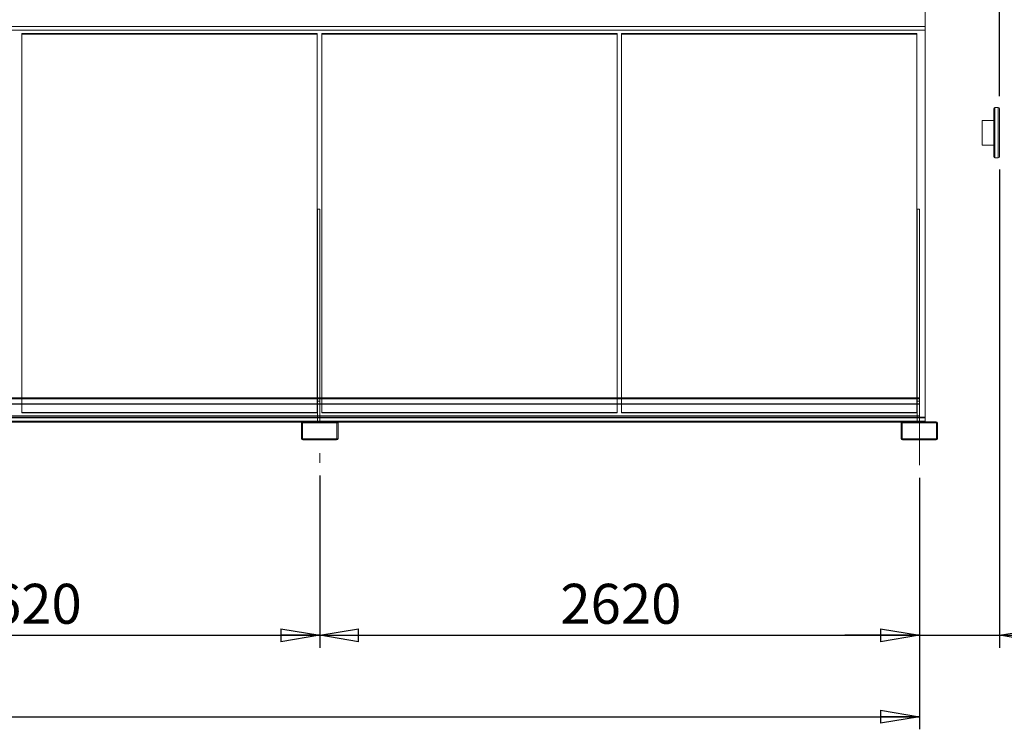
# Model space of a CAD drawing. Units: millimetres. Extents: x 290 to 22747, y 320 to 15999.
# Drawn here: x 14295 to 18597, y 9719 to 12821 of the extents above; entities that cross this region are included whole.
import ezdxf

# ---------------------------------------------------------------- set-up
doc = ezdxf.new("R2010")
doc.units = ezdxf.units.MM
doc.header["$LTSCALE"] = 55
doc.linetypes.add('SLD-Center', pattern=[19.05, 15.24, -1.27, 1.27, -1.27])
doc.linetypes.add('SLD-Solid', pattern=[0])
doc.layers.add('GEOMETRY', color=7, linetype='SLD-Solid')
doc.styles.add('SLDTEXTSTYLE0', font='TXT', dxfattribs={"width": 0.605})
doc.dimstyles.new('SLDDIMSTYLE1', dxfattribs={"dimtxt": 169.509033, "dimasz": 169.509033, "dimexe": 0, "dimexo": 0.0625, "dimgap": 42.377258, "dimtad": 1, "dimdec": 0, "dimrnd": 1e-09, "dimzin": 12, "dimdsep": 46, "dimtxsty": 'SLDTEXTSTYLE0', "dimblk1": 'CLOSED', "dimblk2": 'CLOSED', "dimsah": 1, "dimcen": 0.09, "dimadec": 0, "dimazin": 3, "dimtfac": 1, "dimtdec": 0, "dimtofl": 0, "dimtmove": 0, "dimatfit": 3, "dimldrblk": 'CLOSED', "dimfxl": 1, "dimfrac": 2, "dimtolj": 1, "dimtzin": 12, "dimarcsym": 0})
doc.dimstyles.new('SLDDIMSTYLE2', dxfattribs={"dimtxt": 169.509033, "dimasz": 169.509033, "dimexe": 0, "dimexo": 0.0625, "dimgap": 42.377258, "dimtad": 1, "dimdec": 0, "dimrnd": 1e-09, "dimzin": 12, "dimdsep": 46, "dimtxsty": 'SLDTEXTSTYLE0', "dimblk1": 'CLOSED', "dimblk2": 'CLOSED', "dimsah": 1, "dimcen": 0.09, "dimadec": 0, "dimazin": 3, "dimtol": 1, "dimtp": 10, "dimtm": 10, "dimtfac": 1, "dimtdec": 0, "dimtmove": 0, "dimatfit": 0, "dimldrblk": 'CLOSED', "dimfxl": 1, "dimfrac": 2, "dimtolj": 1, "dimarcsym": 0})
doc.dimstyles.new('SLDDIMSTYLE3', dxfattribs={"dimtxt": 169.509033, "dimasz": 169.509033, "dimexe": 0, "dimexo": 0.0625, "dimgap": 42.377258, "dimtad": 1, "dimdec": 0, "dimrnd": 1e-09, "dimzin": 12, "dimdsep": 46, "dimtxsty": 'SLDTEXTSTYLE0', "dimblk1": 'CLOSED', "dimblk2": 'CLOSED', "dimsah": 1, "dimcen": 0.09, "dimadec": 0, "dimazin": 3, "dimtol": 1, "dimtp": 20, "dimtm": 20, "dimtfac": 1, "dimtdec": 0, "dimtofl": 0, "dimtmove": 0, "dimatfit": 3, "dimldrblk": 'CLOSED', "dimfxl": 1, "dimfrac": 2, "dimtolj": 1, "dimarcsym": 0})
doc.dimstyles.new('SLDDIMSTYLE4', dxfattribs={"dimtxt": 169.509033, "dimasz": 169.509033, "dimexe": 0, "dimexo": 0.0625, "dimgap": 42.377258, "dimtad": 1, "dimdec": 0, "dimrnd": 1e-09, "dimzin": 12, "dimdsep": 46, "dimtxsty": 'SLDTEXTSTYLE0', "dimblk1": 'CLOSED', "dimblk2": 'CLOSED', "dimsah": 1, "dimcen": 0.09, "dimadec": 0, "dimazin": 3, "dimtol": 1, "dimtp": 5, "dimtm": 5, "dimtfac": 1, "dimtdec": 0, "dimtofl": 0, "dimtmove": 0, "dimatfit": 3, "dimldrblk": 'CLOSED', "dimfxl": 1, "dimfrac": 2, "dimtolj": 1, "dimarcsym": 0})

# ---------------------------------------------------------------- blocks, each defined once
blk = doc.blocks.new('_CLOSED')
at = {"color": 0, "linetype": 'ByBlock', "lineweight": -2}
for p, q in [((-1, 0.166667), (0, 0)), ((-1, 0.166667), (-1, -0.166667)), ((0, 0), (-1, -0.166667)), ((0, 0), (-1, 0))]:
    blk.add_line(p, q, dxfattribs=at)
blk = doc.blocks.new('_D_3')
at = {"layer": 'GEOMETRY', "transparency": 16777216}
for p, q in [((6086, 11805.6), (6086, 14083.2)), ((18576, 12486.6), (18576, 14083.2)), ((6086, 14028.2), (18576, 14028.2))]:
    blk.add_line(p, q, dxfattribs=at)
at = {"layer": 'GEOMETRY', "transparency": 16777216, "xscale": 169.509033203125, "yscale": 169.509033203125, "rotation": 180.0000000000004}
blk.add_blockref('_CLOSED', (6086, 14028.2, 54.8), dxfattribs=at)
at = {"layer": 'GEOMETRY', "transparency": 16777216, "xscale": 169.509033203125, "yscale": 169.509033203125}
blk.add_blockref('_CLOSED', (18576, 14028.2, 54.8), dxfattribs=at)
at = {"layer": 'GEOMETRY', "transparency": 16777216, "attachment_point": 1, "style": 'SLDTEXTSTYLE0'}
for s, insert, char_height in [('12490', (11814.3, 14253.3), 174.62), ('±20', (12525.7, 14224.1), 145.52)]:
    blk.add_mtext(s, dxfattribs=dict(at, insert=insert, char_height=char_height))
blk = doc.blocks.new('_D_5')
at = {"layer": 'GEOMETRY', "transparency": 16777216}
for p, q in [((12986, 10848.2), (12986, 10074.7)), ((15606, 10829), (15606, 10074.7)), ((12986, 10129.7), (15606, 10129.7))]:
    blk.add_line(p, q, dxfattribs=at)
at = {"layer": 'GEOMETRY', "transparency": 16777216, "xscale": 169.509033203125, "yscale": 169.509033203125, "rotation": 180.0000000000004}
blk.add_blockref('_CLOSED', (12986, 10129.7, 54.8), dxfattribs=at)
at = {"layer": 'GEOMETRY', "transparency": 16777216, "xscale": 169.509033203125, "yscale": 169.509033203125}
blk.add_blockref('_CLOSED', (15606, 10129.7, 54.8), dxfattribs=at)
at = {"layer": 'GEOMETRY', "transparency": 16777216, "insert": (14037.3, 10354.8), "char_height": 174.62, "attachment_point": 1, "style": 'SLDTEXTSTYLE0'}
blk.add_mtext('2620', dxfattribs=at)
blk = doc.blocks.new('_D_6')
at = {"layer": 'GEOMETRY', "transparency": 16777216}
for p, q in [((18576, 12166.6), (18576, 10074.7)), ((18226, 10818.6), (18226, 10074.7)), ((18226, 10129.7), (17900, 10129.7)), ((18226, 10129.7), (18576, 10129.7)), ((18576, 10129.7), (19647.3, 10129.7))]:
    blk.add_line(p, q, dxfattribs=at)
at = {"layer": 'GEOMETRY', "transparency": 16777216, "xscale": 169.509033203125, "yscale": 169.509033203125}
blk.add_blockref('_CLOSED', (18226, 10129.7, 54.8), dxfattribs=at)
at = {"layer": 'GEOMETRY', "transparency": 16777216, "xscale": 169.509033203125, "yscale": 169.509033203125, "rotation": 180.0000000000004}
blk.add_blockref('_CLOSED', (18576, 10129.7, 54.8), dxfattribs=at)
at = {"layer": 'GEOMETRY', "transparency": 16777216, "attachment_point": 1, "style": 'SLDTEXTSTYLE0'}
for s, insert, char_height in [('350', (18872.5, 10354.8), 174.62), ('±10', (19325.2, 10325.5), 145.52)]:
    blk.add_mtext(s, dxfattribs=dict(at, insert=insert, char_height=char_height))
blk = doc.blocks.new('_D_8')
at = {"layer": 'GEOMETRY', "transparency": 16777216}
for p, q in [((15606, 10829), (15606, 10074.7)), ((18226, 10818.6), (18226, 10074.7)), ((15606, 10129.7), (18226, 10129.7))]:
    blk.add_line(p, q, dxfattribs=at)
at = {"layer": 'GEOMETRY', "transparency": 16777216, "xscale": 169.509033203125, "yscale": 169.509033203125, "rotation": 180.0000000000004}
blk.add_blockref('_CLOSED', (15606, 10129.7, 54.8), dxfattribs=at)
at = {"layer": 'GEOMETRY', "transparency": 16777216, "xscale": 169.509033203125, "yscale": 169.509033203125}
blk.add_blockref('_CLOSED', (18226, 10129.7, 54.8), dxfattribs=at)
at = {"layer": 'GEOMETRY', "transparency": 16777216, "insert": (16657.3, 10354.8), "char_height": 174.62, "attachment_point": 1, "style": 'SLDTEXTSTYLE0'}
blk.add_mtext('2620', dxfattribs=at)
blk = doc.blocks.new('_D_9')
at = {"layer": 'GEOMETRY', "transparency": 16777216}
for p, q in [((6436, 10818.6), (6436, 9718.6)), ((18226, 10818.6), (18226, 9718.6)), ((6436, 9773.6), (18226, 9773.6))]:
    blk.add_line(p, q, dxfattribs=at)
at = {"layer": 'GEOMETRY', "transparency": 16777216, "xscale": 169.509033203125, "yscale": 169.509033203125, "rotation": 180.0000000000004}
blk.add_blockref('_CLOSED', (6436, 9773.6, 54.8), dxfattribs=at)
at = {"layer": 'GEOMETRY', "transparency": 16777216, "xscale": 169.509033203125, "yscale": 169.509033203125}
blk.add_blockref('_CLOSED', (18226, 9773.6, 54.8), dxfattribs=at)
at = {"layer": 'GEOMETRY', "transparency": 16777216, "attachment_point": 1, "style": 'SLDTEXTSTYLE0'}
for s, insert, char_height in [('11790', (11868.2, 9998.7), 174.62), ('±5', (12579.6, 9969.5), 145.52)]:
    blk.add_mtext(s, dxfattribs=dict(at, insert=insert, char_height=char_height))

msp = doc.modelspace()

# ---------------------------------------------------------------- linework, layer by layer
at = {"color": 7, "linetype": 'SLD-Solid', "lineweight": 15}
for p, q in [((18251, 12791.1), (18251, 13147.2)), ((18251, 12791.1), (6411, 12791.1)), ((18251, 12774.7), (18251, 12791.1)), ((18251, 12774.7), (6411, 12774.7)), ((15595, 12757.7), (14305, 12757.7)), ((14305, 12757.7), (14305, 11167.6)), ((15595, 11167.6), (15595, 12757.7)), ((16905, 12757.7), (15615, 12757.7)), ((15615, 12757.7), (15615, 11167.6)), ((16905, 11167.6), (16905, 12757.7)), ((18215, 12757.7), (16925, 12757.7)), ((16925, 12757.7), (16925, 11167.6)), ((18215, 11167.6), (18215, 12757.7)), ((18251, 11083.9), (18251, 12774.7)), ((18571, 12436.6), (18556, 12436.6)), ((18551, 12221.6), (18551, 12431.6)), ((18576, 12431.6), (18576, 12221.6)), ((18551, 12380.6), (18501, 12380.6)), ((18501, 12326.6), (18501, 12380.6)), ((18501, 12272.6), (18501, 12326.6)), ((18501, 12272.6), (18551, 12272.6)), ((18556, 12216.6), (18571, 12216.6)), ((15596, 11993.1), (15606, 11993.1)), ((15596, 11167.6), (15596, 11993.1)), ((15606, 11167.6), (15606, 11993.1)), ((18216, 11167.6), (18216, 11993.1)), ((18216, 11993.1), (18226, 11993.1)), ((18226, 11167.6), (18226, 11993.1)), ((18226, 11167.6), (6436, 11167.6)), ((18226, 11167.6), (18226, 11141.4)), ((18226, 11141.4), (6436, 11141.4)), ((18226, 11141.4), (18226, 11065.6)), ((18226, 11065.6), (6436, 11065.6)), ((15532, 11063.6), (13060, 11063.6)), ((15527.6, 11061.6), (13064.5, 11061.6)), ((15526, 11057.6), (15526, 10989.6)), ((15531, 11057.6), (15531, 10989.6)), ((15680, 11063.6), (15532, 11063.6)), ((15680, 11058.6), (15532, 11058.6)), ((18152, 11063.6), (15680, 11063.6)), ((15681, 10989.6), (15681, 11057.6)), ((18147.6, 11061.6), (15684.5, 11061.6)), ((15686, 10989.6), (15686, 11057.6)), ((18146, 11057.6), (18146, 10989.6)), ((18151, 11057.6), (18151, 10989.6)), ((18300, 11063.6), (18152, 11063.6)), ((18300, 11058.6), (18152, 11058.6)), ((18251, 11083.9), (18226, 11083.9)), ((18251, 11081), (18226, 11081)), ((18226, 11063.6), (18226, 11065.6)), ((18251, 11065.1), (18226, 11065.1)), ((18251, 11081), (18251, 11083.9)), ((18251, 11065.1), (18251, 11081)), ((18251, 11063.6), (18251, 11065.1)), ((18301, 10989.6), (18301, 11057.6)), ((18306, 10989.6), (18306, 11057.6)), ((15532, 10988.6), (15680, 10988.6)), ((15532, 10983.6), (15680, 10983.6)), ((18152, 10988.6), (18300, 10988.6)), ((18152, 10983.6), (18300, 10983.6))]:
    msp.add_line(p, q, dxfattribs=at)
at = {"color": 7, "linetype": 'SLD-Solid', "lineweight": 0}
for p, q in [((18251, 13147.2), (18251, 12791.1)), ((18251, 12791.1), (6411, 12791.1)), ((18251, 12791.1), (18251, 12774.7)), ((18251, 12775.4), (6411, 12775.4)), ((18251, 12775.4), (6411, 12775.4)), ((18251, 12774.7), (6411, 12774.7)), ((14305, 12760), (14305, 12757.7)), ((14305, 12760), (14305, 11103.9)), ((15595, 12760), (14305, 12760)), ((14305, 11103.9), (14305, 12760)), ((14305, 12760), (14305, 12757.7)), ((14305, 12760), (15595, 12760)), ((14305, 11101.6), (14305, 12757.7)), ((14305, 12757.7), (15595, 12757.7)), ((15595, 12760), (15595, 12757.7)), ((15595, 11103.9), (15595, 12760)), ((15595, 12760), (15595, 11103.9)), ((15595, 12760), (15595, 12757.7)), ((15595, 12757.7), (15595, 11101.6)), ((15615, 12760), (15615, 12757.7)), ((15615, 12760), (15615, 11103.9)), ((16905, 12760), (15615, 12760)), ((15615, 11103.9), (15615, 12760)), ((15615, 12760), (15615, 12757.7)), ((15615, 12760), (16905, 12760)), ((15615, 11101.6), (15615, 12757.7)), ((15615, 12757.7), (16905, 12757.7)), ((16905, 12760), (16905, 12757.7)), ((16905, 11103.9), (16905, 12760)), ((16905, 12760), (16905, 11103.9)), ((16905, 12760), (16905, 12757.7)), ((16905, 12757.7), (16905, 11101.6)), ((16925, 12760), (16925, 12757.7)), ((18215, 12760), (16925, 12760)), ((16925, 12760), (16925, 11103.9)), ((16925, 11103.9), (16925, 12760)), ((16925, 12760), (16925, 12757.7)), ((16925, 12760), (18215, 12760)), ((16925, 11101.6), (16925, 12757.7)), ((16925, 12757.7), (18215, 12757.7)), ((18215, 12760), (18215, 12757.7)), ((18215, 11103.9), (18215, 12760)), ((18215, 12760), (18215, 11103.9)), ((18215, 12760), (18215, 12757.7)), ((18215, 12757.7), (18215, 11101.6)), ((18251, 12775.4), (18251, 12774.7)), ((18251, 12775.4), (18251, 11083.8)), ((18251, 12774.7), (18251, 12775.4)), ((15596, 11993.1), (15606, 11993.1)), ((15596, 11993.1), (15596, 11153.6)), ((15596, 11993.1), (15596, 11063.6)), ((15606, 11993.1), (15606, 11153.6)), ((15606, 11993.1), (15606, 11063.6)), ((18216, 11993.1), (18216, 11153.6)), ((18216, 11993.1), (18226, 11993.1)), ((18216, 11993.1), (18216, 11063.6)), ((18226, 11993.1), (18226, 11153.6)), ((18226, 11993.1), (18226, 11063.6)), ((18226, 11167.6), (6436, 11167.6)), ((18226, 11165.6), (6436, 11165.6)), ((18226, 11163.6), (6436, 11163.6)), ((14305, 11167.6), (14305, 11101.6)), ((15595, 11101.6), (15595, 11167.6)), ((15596, 11063.6), (15596, 11167.6)), ((15596, 11153.6), (15606, 11153.6)), ((15596, 11153.6), (15596, 11063.6)), ((15606, 11063.6), (15606, 11167.6)), ((15606, 11153.6), (15606, 11063.6)), ((15615, 11167.6), (15615, 11101.6)), ((16905, 11101.6), (16905, 11167.6)), ((16925, 11167.6), (16925, 11101.6)), ((18215, 11101.6), (18215, 11167.6)), ((18216, 11063.6), (18216, 11167.6)), ((18216, 11153.6), (18226, 11153.6)), ((18216, 11153.6), (18216, 11063.6)), ((18226, 11165.6), (18226, 11167.6)), ((18226, 11167.6), (18226, 11061.6)), ((18226, 11063.6), (18226, 11167.6)), ((18226, 11165.6), (18226, 11163.6)), ((18226, 11165.6), (18226, 11140.6)), ((18226, 11165.6), (18226, 11063.6)), ((18226, 11163.6), (18226, 11139.8)), ((18226, 11163.6), (18226, 11065.6)), ((18226, 11153.6), (18226, 11063.6)), ((18226, 11140.6), (6436, 11140.6)), ((18226, 11139.8), (6436, 11139.8)), ((14305, 11103.9), (15595, 11103.9)), ((14305, 11103.9), (14305, 11101.6)), ((15595, 11103.9), (14305, 11103.9)), ((14305, 11103.9), (14305, 11101.6)), ((14305, 11101.6), (15595, 11101.6)), ((15595, 11101.6), (14305, 11101.6)), ((15595, 11103.9), (15595, 11101.6)), ((15595, 11103.9), (15595, 11101.6)), ((15615, 11103.9), (16905, 11103.9)), ((15615, 11103.9), (15615, 11101.6)), ((16905, 11103.9), (15615, 11103.9)), ((15615, 11103.9), (15615, 11101.6)), ((15615, 11101.6), (16905, 11101.6)), ((16905, 11101.6), (15615, 11101.6)), ((16905, 11103.9), (16905, 11101.6)), ((16905, 11103.9), (16905, 11101.6)), ((16925, 11103.9), (18215, 11103.9)), ((16925, 11103.9), (16925, 11101.6)), ((18215, 11103.9), (16925, 11103.9)), ((16925, 11103.9), (16925, 11101.6)), ((16925, 11101.6), (18215, 11101.6)), ((18215, 11101.6), (16925, 11101.6)), ((18215, 11103.9), (18215, 11101.6)), ((18215, 11103.9), (18215, 11101.6)), ((18226, 11140.6), (18226, 11065.6)), ((18226, 11139.8), (18226, 11065.6)), ((18251, 11083.8), (6411, 11083.8)), ((18251, 11081), (6411, 11081)), ((18251, 11065.1), (6411, 11065.1)), ((18226, 11083.9), (6426, 11083.9)), ((18226, 11081), (6426, 11081)), ((18226, 11065.1), (6426, 11065.1)), ((18226, 11088.6), (6436, 11088.6)), ((18226, 11065.6), (6436, 11065.6)), ((18226, 11063.6), (6436, 11063.6)), ((18226, 11061.6), (6436, 11061.6)), ((15532, 11063.6), (13060, 11063.6)), ((15526, 11057.6), (15526, 10989.6)), ((15684.5, 11061.6), (15527.6, 11061.6)), ((15531, 11057.6), (15531, 10989.6)), ((15680, 11063.6), (15532, 11063.6)), ((15680, 11058.6), (15532, 11058.6)), ((15606, 11065.6), (15596, 11065.6)), ((15596, 11065.6), (15596, 11063.6)), ((15596, 11063.6), (15606, 11063.6)), ((15596, 11063.6), (15596, 11058.6)), ((15596, 11063.6), (15596, 11058.6)), ((15596, 11063.6), (15596, 11058.6)), ((15596, 11063.6), (15596, 11058.6)), ((15596, 11063.6), (15596, 11058.6)), ((15596, 11063.6), (15596, 11058.6)), ((15616, 11063.6), (15596.1, 11063.6)), ((15616, 11063.6), (15596.1, 11063.6)), ((15616, 11063.6), (15596.1, 11063.6)), ((15616, 11063.6), (15596.1, 11063.6)), ((15616, 11063.6), (15596.1, 11063.6)), ((15616, 11063.6), (15596.1, 11063.6)), ((15616, 11058.6), (15596.1, 11058.6)), ((15616, 11058.6), (15596.1, 11058.6)), ((15616, 11058.6), (15596.1, 11058.6)), ((15616, 11058.6), (15596.1, 11058.6)), ((15616, 11058.6), (15596.1, 11058.6)), ((15616, 11058.6), (15596.1, 11058.6)), ((15606, 11065.6), (15606, 11063.6)), ((15616, 11058.6), (15616, 11063.6)), ((15616, 11058.6), (15616, 11063.6)), ((15616, 11058.6), (15616, 11063.6)), ((15616, 11058.6), (15616, 11063.6)), ((15616, 11058.6), (15616, 11063.6)), ((15616, 11058.6), (15616, 11063.6)), ((18152, 11063.6), (15680, 11063.6)), ((15681, 10989.6), (15681, 11057.6)), ((15686, 10989.6), (15686, 11057.6)), ((18146, 11057.6), (18146, 10989.6)), ((18226, 11061.6), (18147.6, 11061.6)), ((18151, 11057.6), (18151, 10989.6)), ((18226, 11063.6), (18152, 11063.6)), ((18251, 11063.6), (18152, 11063.6)), ((18300, 11063.6), (18152, 11063.6)), ((18300, 11058.6), (18152, 11058.6)), ((18226, 11065.6), (18216, 11065.6)), ((18216, 11065.6), (18216, 11063.6)), ((18216, 11063.6), (18226, 11063.6)), ((18216, 11063.6), (18216, 11058.6)), ((18216, 11063.6), (18216, 11058.6)), ((18216, 11063.6), (18216, 11058.6)), ((18216, 11063.6), (18216, 11058.6)), ((18216, 11063.6), (18216, 11058.6)), ((18216, 11063.6), (18216, 11058.6)), ((18236, 11063.6), (18216.1, 11063.6)), ((18236, 11063.6), (18216.1, 11063.6)), ((18236, 11063.6), (18216.1, 11063.6)), ((18236, 11063.6), (18216.1, 11063.6)), ((18236, 11063.6), (18216.1, 11063.6)), ((18236, 11063.6), (18216.1, 11063.6)), ((18236, 11058.6), (18216.1, 11058.6)), ((18236, 11058.6), (18216.1, 11058.6)), ((18236, 11058.6), (18216.1, 11058.6)), ((18236, 11058.6), (18216.1, 11058.6)), ((18236, 11058.6), (18216.1, 11058.6)), ((18236, 11058.6), (18216.1, 11058.6)), ((18226, 11063.6), (18226, 11088.6)), ((18226, 11061.6), (18226, 11088.6)), ((18226, 11065.6), (18226, 11088.6)), ((18226, 11065.6), (18226, 11063.6)), ((18236, 11058.6), (18236, 11063.6)), ((18236, 11058.6), (18236, 11063.6)), ((18236, 11058.6), (18236, 11063.6)), ((18236, 11058.6), (18236, 11063.6)), ((18236, 11058.6), (18236, 11063.6)), ((18236, 11058.6), (18236, 11063.6)), ((18251, 11083.8), (18251, 11081)), ((18251, 11081), (18251, 11065.1)), ((18251, 11065.1), (18251, 11063.6)), ((18301, 10989.6), (18301, 11057.6)), ((18306, 10989.6), (18306, 11057.6)), ((15532, 10988.6), (15680, 10988.6)), ((15532, 10983.6), (15680, 10983.6)), ((15596, 10988.6), (15616, 10988.6)), ((15596, 10988.6), (15616, 10988.6)), ((15596, 10988.6), (15616, 10988.6)), ((15596, 10988.6), (15616, 10988.6)), ((15596, 10988.6), (15616, 10988.6)), ((15596, 10988.6), (15616, 10988.6)), ((15596, 10988.6), (15596, 10983.6)), ((15596, 10988.6), (15596, 10983.6)), ((15596, 10988.6), (15596, 10983.6)), ((15596, 10988.6), (15596, 10983.6)), ((15596, 10988.6), (15596, 10983.6)), ((15596, 10988.6), (15596, 10983.6)), ((15596, 10983.6), (15616, 10983.6)), ((15596, 10983.6), (15616, 10983.6)), ((15596, 10983.6), (15616, 10983.6)), ((15616, 10983.6), (15596.1, 10983.6)), ((15616, 10983.6), (15596.1, 10983.6)), ((15616, 10983.6), (15596.1, 10983.6)), ((15616, 10983.6), (15616, 10988.6)), ((15616, 10983.6), (15616, 10988.6)), ((15616, 10983.6), (15616, 10988.6)), ((15616, 10983.6), (15616, 10988.6)), ((15616, 10983.6), (15616, 10988.6)), ((15616, 10983.6), (15616, 10988.6)), ((18152, 10988.6), (18300, 10988.6)), ((18152, 10983.6), (18300, 10983.6)), ((18216, 10988.6), (18236, 10988.6)), ((18216, 10988.6), (18236, 10988.6)), ((18216, 10988.6), (18236, 10988.6)), ((18216, 10988.6), (18236, 10988.6)), ((18216, 10988.6), (18236, 10988.6)), ((18216, 10988.6), (18236, 10988.6)), ((18216, 10988.6), (18216, 10983.6)), ((18216, 10988.6), (18216, 10983.6)), ((18216, 10988.6), (18216, 10983.6)), ((18216, 10988.6), (18216, 10983.6)), ((18216, 10988.6), (18216, 10983.6)), ((18216, 10988.6), (18216, 10983.6)), ((18216, 10983.6), (18236, 10983.6)), ((18216, 10983.6), (18236, 10983.6)), ((18216, 10983.6), (18236, 10983.6)), ((18236, 10983.6), (18216.1, 10983.6)), ((18236, 10983.6), (18216.1, 10983.6)), ((18236, 10983.6), (18216.1, 10983.6)), ((18236, 10983.6), (18236, 10988.6)), ((18236, 10983.6), (18236, 10988.6)), ((18236, 10983.6), (18236, 10988.6)), ((18236, 10983.6), (18236, 10988.6)), ((18236, 10983.6), (18236, 10988.6)), ((18236, 10983.6), (18236, 10988.6))]:
    msp.add_line(p, q, dxfattribs=at)
at = {"color": 8, "linetype": 'SLD-Solid', "lineweight": 15}
for p, q in [((18556, 12436.6), (18556, 12216.6)), ((18571, 12216.6), (18571, 12436.6))]:
    msp.add_line(p, q, dxfattribs=at)
at = {"color": 7, "linetype": 'SLD-Solid', "lineweight": 15}
for centre, radius, start, end in [((18556, 12431.6), 5, 90, 180), ((18571, 12431.6), 5, 0, 90), ((18556, 12221.6), 5, 180, 270), ((18571, 12221.6), 5, 270, 0), ((15532, 11057.6), 6, 90, 180), ((15532, 11057.6), 1, 90, 180), ((15680, 11057.6), 6, 0, 90), ((15680, 11057.6), 1, 0, 90), ((18152, 11057.6), 6, 90, 180), ((18152, 11057.6), 1, 90, 180), ((18300, 11057.6), 6, 0, 90), ((18300, 11057.6), 1, 0, 90), ((15532, 10989.6), 6, 180, 270), ((15532, 10989.6), 1, 180, 270), ((15680, 10989.6), 1, 270, 0), ((15680, 10989.6), 6, 270, 0), ((18152, 10989.6), 6, 180, 270), ((18152, 10989.6), 1, 180, 270), ((18300, 10989.6), 6, 270, 0), ((18300, 10989.6), 1, 270, 0)]:
    msp.add_arc(centre, radius, start, end, dxfattribs=at)
at = {"color": 7, "linetype": 'SLD-Solid', "lineweight": 0}
for centre, radius, start, end in [((15532, 11057.6), 6, 90, 180), ((15532, 11057.6), 1, 90, 180), ((15680, 11057.6), 6, 0, 90), ((15680, 11057.6), 1, 0, 90), ((18152, 11057.6), 6, 90, 180), ((18152, 11057.6), 1, 90, 180), ((18300, 11057.6), 6, 0, 90), ((18300, 11057.6), 1, 0, 90), ((15532, 10989.6), 6, 180, 270), ((15532, 10989.6), 1, 180, 270), ((15680, 10989.6), 1, 270, 0), ((15680, 10989.6), 6, 270, 0), ((18152, 10989.6), 6, 180, 270), ((18152, 10989.6), 1, 180, 270), ((18300, 10989.6), 6, 270, 0), ((18300, 10989.6), 1, 270, 0)]:
    msp.add_arc(centre, radius, start, end, dxfattribs=at)
at = {"layer": 'GEOMETRY', "linetype": 'SLD-Center', "lineweight": 0}
for p, q in [((18226, 11173.6), (18226, 10873.6)), ((15606, 10926), (15606, 10884))]:
    msp.add_line(p, q, dxfattribs=at)

# ---------------------------------------------------------------- dimensions: what is measured, and where the dimension line sits
at = {"layer": 'GEOMETRY'}
for base, p1, p2, dimstyle, picture, middle in [((18576, 14028.2), (6086, 11750.6), (18576, 12431.6), 'SLDDIMSTYLE3', '_D_3', (12331, 14028.2)), ((18576, 10129.7), (18226, 10873.6), (18576, 12221.6), 'SLDDIMSTYLE2', '_D_6', (19259.9, 10129.7)), ((15606, 10129.7), (12986, 10903.2), (15606, 10884), 'SLDDIMSTYLE1', '_D_5', (14296, 10129.7)), ((18226, 9773.6), (6436, 10873.6), (18226, 10873.6), 'SLDDIMSTYLE4', '_D_9', (12331, 9773.6)), ((18226, 10129.7), (15606, 10884), (18226, 10873.6), 'SLDDIMSTYLE1', '_D_8', (16916, 10129.7))]:
    dim = msp.add_linear_dim(base=base, p1=p1, p2=p2, dimstyle=dimstyle, dxfattribs=at)
    dim.commit()
    dim.dimension.update_dxf_attribs({"geometry": picture, "text_midpoint": middle, "dimtype": 160})

doc.saveas('drawing.dxf')
